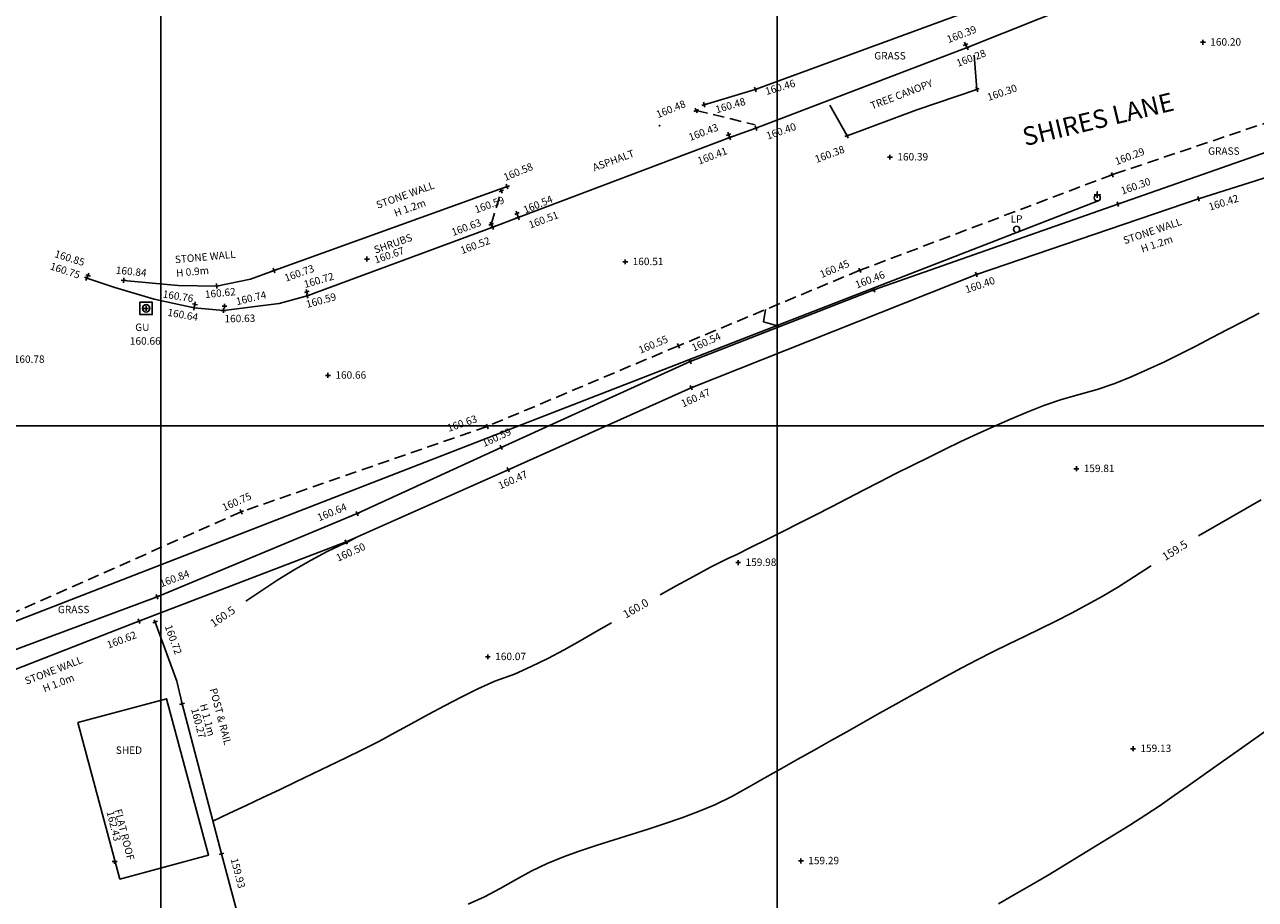
# Model space of a CAD drawing. Units: millimetres. Extents: x 401180000 to 401528534, y 453500000 to 453760000.
# Drawn here: x 401215580 to 401255525, y 453644630 to 453673015 of the extents above; entities that cross this region are included whole.
import ezdxf
from ezdxf.enums import TextEntityAlignment as Align

# ---------------------------------------------------------------- set-up
doc = ezdxf.new("R2010")
doc.units = ezdxf.units.MM
doc.header["$LTSCALE"] = 1500
for name, pattern in [('BN', [0]), ('F', [0]), ('FP', [0.375, 0.25, -0.125]), ('KB', [0]), ('KBC', [0]), ('TRE', [0]), ('WL', [0]), ('WLC', [0])]:
    doc.linetypes.add(name, pattern=pattern)
doc.layers.get('0').update_dxf_attribs({"linetype": 'CONTINUOUS'})
for name, color, linetype in [('ARNOTE', 7, 'CONTINUOUS'), ('BUILDING_NO_LEVEL', 134, 'CONTINUOUS'), ('COMMUNICATION_SERVICES', 30, 'CONTINUOUS'), ('CONTOURS', 8, 'CONTINUOUS'), ('DRAINAGE', 5, 'CONTINUOUS'), ('ELECTRICITY_SERVICES', 1, 'CONTINUOUS'), ('FENCE', 3, 'FENCE'), ('FOOTPATH', 1, 'FP'), ('GRID', 9, 'CONTINUOUS'), ('KERB', 7, 'CONTINUOUS'), ('LEVELS', 4, 'CONTINUOUS'), ('LEVELS_CHANNEL', 120, 'CONTINUOUS'), ('LEVELS_COVER', 151, 'CONTINUOUS'), ('LEVELS_OFF_GROUND', 191, 'CONTINUOUS'), ('LEVELS_TOP_OF_KERB', 34, 'CONTINUOUS'), ('MISCELLANEOUS', 6, 'CONTINUOUS'), ('S_LEV', 4, 'CONTINUOUS'), ('S_LEV_CHANNEL', 120, 'CONTINUOUS'), ('S_LEV_COVER', 151, 'CONTINUOUS'), ('S_LEV_OFF_GROUND', 191, 'CONTINUOUS'), ('S_LEV_TOP_OF_KERB', 34, 'CONTINUOUS'), ('TREE_CANOPY', 93, 'CONTINUOUS'), ('WALL', 1, 'CONTINUOUS')]:
    doc.layers.add(name, color=color, linetype=linetype)
doc.styles.add('ARIAL', font='arial.ttf')
doc.styles.add('DFLT', font='simplex.shx', dxfattribs={"height": 600})
doc.styles.add('MTP', font='arial.ttf')
doc.linetypes.add('FENCE', pattern='A,0.4,-0.1,[130,ltypeshp.shx,S=0.07,R=0,X=0,Y=0],-0.1,0.4', length=1)

# ---------------------------------------------------------------- blocks, each defined once
blk = doc.blocks.new('PLP')
at = {"layer": 'ELECTRICITY_SERVICES'}
blk.add_circle((0, 0), 100, dxfattribs=at)
blk = doc.blocks.new('PRC')
at = {"layer": 'DRAINAGE'}
blk.add_lwpolyline([(0, -200), (-200, -200), (-200, 200), (200, 200), (200, -200), (0, -200)], dxfattribs=at)
blk.add_circle((0, 0), 120, dxfattribs=at)
blk = doc.blocks.new('P_Z')
for p, q in [((-500, 0), (500, 0)), ((0, -500), (0, 500))]:
    blk.add_line(p, q)
blk = doc.blocks.new('T_20150508091925_0000002', base_point=(401227873, 453667655))
at = {"layer": 'ARNOTE', "style": 'DFLT'}
for s, p in [('STONE WALL', (401227974, 453667372)), ('H 1.2m', (401228124, 453666957))]:
    blk.add_text(s, height=240, rotation=19.8, dxfattribs=at).set_placement(p, align=Align.CENTER)
blk = doc.blocks.new('T_20150508091925_0000011', base_point=(401221399, 453650422))
at = {"layer": 'ARNOTE', "style": 'DFLT'}
for s, p in [('POST & RAIL', (401221825, 453650534)), ('H 1.1m', (401221399, 453650422))]:
    blk.add_text(s, height=240, rotation=284.8, dxfattribs=at).set_placement(p, align=Align.CENTER)
blk = doc.blocks.new('T_20150508091925_0000014', base_point=(401216200, 453651278))
at = {"layer": 'ARNOTE', "style": 'DFLT'}
for s, p in [('STONE WALL', (401216039, 453651689)), ('H 1.0m', (401216200, 453651278))]:
    blk.add_text(s, height=240, rotation=21.3, dxfattribs=at).set_placement(p, align=Align.CENTER)
blk = doc.blocks.new('T_20150508091925_0000015', base_point=(401252842, 453666732))
at = {"layer": 'ARNOTE', "style": 'DFLT'}
for s, p in [('STONE WALL', (401252938, 453666448)), ('H 1.2m', (401253080, 453666029))]:
    blk.add_text(s, height=240, rotation=18.8, dxfattribs=at).set_placement(p, align=Align.CENTER)
blk = doc.blocks.new('T_20150508091925_0000017', base_point=(401219878, 453664831))
at = {"layer": 'ARNOTE', "style": 'DFLT'}
for s, p in [('STONE WALL', (401219837, 453665270)), ('H 0.9m', (401219878, 453664831))]:
    blk.add_text(s, height=240, rotation=5.2, dxfattribs=at).set_placement(p)

msp = doc.modelspace()

# ---------------------------------------------------------------- linework, layer by layer
at = {"layer": 'BUILDING_NO_LEVEL', "linetype": 'BN'}
msp.add_polyline3d([(401220186, 453651142, 0), (401221549, 453646061, 0), (401218671, 453645289, 0), (401217308, 453650370, 0), (401220186, 453651142, 0)], dxfattribs=at)
at = {"layer": 'BUILDING_NO_LEVEL'}
for points in [[(401221545, 453646060, 0), (401220182, 453651141, 0), (401217308, 453650370, 0)], [(401218671, 453645289, 0), (401217308, 453650370, 0)], [(401221545, 453646060, 0), (401218671, 453645289, 0)]]:
    msp.add_polyline3d(points, dxfattribs=at)
at = {"layer": 'COMMUNICATION_SERVICES'}
msp.add_line((401250424, 453667299, 167583), (401205642, 453649917, 170152), dxfattribs=at)
at = {"layer": 'CONTOURS'}
for points in [[(401236206, 453669755, 160500), (401236159, 453669724, 160500)], [(401239624, 453663767, 160500), (401239564, 453663366, 160500), (401240086, 453663215, 160500)], [(401255648, 453663651, 160000), (401255133, 453663385, 160000), (401254618, 453663117, 160000), (401254103, 453662848, 160000), (401253588, 453662582, 160000), (401253070, 453662320, 160000), (401252550, 453662065, 160000), (401252026, 453661819, 160000), (401251498, 453661585, 160000), (401250964, 453661365, 160000), (401250394, 453661171, 160000), (401249811, 453661010, 160000), (401249228, 453660849, 160000), (401248658, 453660655, 160000), (401248115, 453660436, 160000), (401247574, 453660209, 160000), (401247037, 453659974, 160000), (401246502, 453659732, 160000), (401245970, 453659484, 160000), (401245439, 453659230, 160000), (401244911, 453658972, 160000), (401244384, 453658710, 160000), (401243858, 453658445, 160000), (401243334, 453658178, 160000), (401242810, 453657909, 160000), (401242286, 453657639, 160000), (401241763, 453657369, 160000), (401241240, 453657100, 160000), (401240717, 453656832, 160000), (401240192, 453656567, 160000), (401239668, 453656305, 160000), (401239142, 453656046, 160000), (401238669, 453655815, 160000), (401238403, 453655694, 160000), (401237841, 453655405, 160000), (401237285, 453655105, 160000), (401236730, 453654803, 160000), (401236207, 453654515, 160000)], [(401255718, 453657592, 159500), (401255207, 453657304, 159500), (401254698, 453657014, 159500), (401254191, 453656723, 159500), (401253684, 453656430, 159500)], [(401226324, 453656365, 160500), (401226036, 453656209, 160500), (401225969, 453656182, 160500), (401225955, 453656178, 160500), (401225403, 453655915, 160500), (401224860, 453655628, 160500), (401224327, 453655320, 160500), (401223801, 453654995, 160500), (401223280, 453654657, 160500), (401222764, 453654310, 160500)], [(401252146, 453655458, 159500), (401252120, 453655442, 159500), (401251604, 453655104, 159500), (401251083, 453654774, 159500), (401250553, 453654459, 159500), (401250056, 453654184, 159500), (401249554, 453653919, 159500), (401249047, 453653662, 159500), (401248538, 453653409, 159500), (401248027, 453653159, 159500), (401247517, 453652909, 159500), (401247007, 453652657, 159500), (401246500, 453652401, 159500), (401245996, 453652138, 159500), (401245460, 453651850, 159500), (401244925, 453651559, 159500), (401244392, 453651264, 159500), (401243860, 453650968, 159500), (401243329, 453650670, 159500), (401242798, 453650371, 159500), (401242268, 453650071, 159500), (401241737, 453649772, 159500), (401241206, 453649474, 159500), (401240675, 453649176, 159500), (401240142, 453648881, 159500), (401239607, 453648576, 159500), (401239073, 453648266, 159500), (401238533, 453647968, 159500), (401237980, 453647698, 159500), (401237450, 453647476, 159500), (401236912, 453647274, 159500), (401236367, 453647087, 159500), (401235817, 453646910, 159500), (401235265, 453646738, 159500), (401234712, 453646567, 159500), (401234162, 453646392, 159500), (401233615, 453646208, 159500), (401233075, 453646010, 159500), (401232543, 453645793, 159500), (401232024, 453645544, 159500), (401231516, 453645267, 159500), (401231012, 453644981, 159500), (401230502, 453644708, 159500), (401229979, 453644469, 159500)], [(401234631, 453653606, 160000), (401234132, 453653317, 160000), (401233611, 453653020, 160000), (401233087, 453652731, 160000), (401232559, 453652451, 160000), (401232025, 453652184, 160000), (401231484, 453651933, 160000), (401230841, 453651708, 160000), (401230291, 453651459, 160000), (401229747, 453651192, 160000), (401229209, 453650913, 160000), (401228675, 453650625, 160000), (401228142, 453650334, 160000), (401227609, 453650043, 160000), (401227074, 453649758, 160000), (401226535, 453649483, 160000), (401226000, 453649219, 160000), (401225464, 453648958, 160000), (401224926, 453648700, 160000), (401224387, 453648444, 160000), (401223848, 453648189, 160000), (401223308, 453647934, 160000), (401222768, 453647680, 160000), (401222229, 453647425, 160000), (401221690, 453647169, 160000)], [(401255926, 453650142, 159000), (401255410, 453649777, 159000), (401254895, 453649411, 159000), (401254381, 453649045, 159000), (401253865, 453648680, 159000), (401253347, 453648318, 159000), (401252891, 453647999, 159000), (401252434, 453647681, 159000), (401251969, 453647374, 159000), (401251446, 453647042, 159000), (401250920, 453646713, 159000), (401250393, 453646385, 159000), (401249863, 453646061, 159000), (401249332, 453645739, 159000), (401248799, 453645420, 159000), (401248263, 453645106, 159000), (401247726, 453644795, 159000), (401247186, 453644489, 159000)]]:
    msp.add_polyline3d(points, dxfattribs=at)
at = {"layer": 'FENCE', "linetype": 'FENCE'}
for p, q in [((401219816, 453653630, 160717), (401220522, 453651705, 160317)), ((401220688, 453650972, 160268), (401221971, 453646105, 159925)), ((401221971, 453646105, 159925), (401223031, 453642138, 159474))]:
    msp.add_line(p, q, dxfattribs=at)
at = {"layer": 'FENCE', "linetype": 'F'}
msp.add_line((401220522, 453651705, 160317), (401220688, 453650972, 160268), dxfattribs=at)
at = {"layer": 'FOOTPATH', "linetype": 'FP'}
for p, q in [((401258771, 453670808, 160101), (401250881, 453668144, 160285)), ((401237375, 453670225, 160480), (401239285, 453669768, 160493)), ((401250881, 453668144, 160285), (401242687, 453665043, 160449)), ((401230718, 453666533, 160625), (401231052, 453667624, 160584)), ((401242687, 453665043, 160449), (401236803, 453662592, 160547)), ((401236803, 453662592, 160547), (401230597, 453659979, 160630)), ((401230597, 453659979, 160630), (401222609, 453657206, 160748)), ((401222609, 453657206, 160748), (401215228, 453653929, 160836))]:
    msp.add_line(p, q, dxfattribs=at)
at = {"layer": 'GRID'}
for p, q in [((401220000, 453500000), (401220000, 453760000)), ((401240000, 453500000), (401240000, 453760000)), ((401180000, 453660000), (401480000, 453660000))]:
    msp.add_line(p, q, dxfattribs=at)
at = {"layer": 'KERB', "linetype": 'KB'}
for points in [[(401223845, 453663967, 160595), (401224751, 453664217, 160592), (401230773, 453666445, 160521), (401231601, 453666757, 160506), (401238464, 453669356, 160414), (401239317, 453669654, 160395), (401246170, 453672267, 160278), (401249673, 453673672, 160232), (401252112, 453674572, 160178), (401253004, 453674890, 160159), (401259201, 453676922, 159993), (401265172, 453678894, 159832), (401266051, 453679139, 159819), (401271358, 453680598, 159721), (401277391, 453682192, 159599), (401279318, 453682662, 159561), (401280196, 453682876, 159527)], [(401218511, 453664486, 160701), (401217595, 453664790, 160750)]]:
    msp.add_polyline3d(points, dxfattribs=at)
at = {"layer": 'KERB', "linetype": 'KBC'}
msp.add_polyline3d([(401223845, 453663967, 160595), (401222037, 453663739, 160632), (401221083, 453663828, 160644), (401219784, 453664106, 160672), (401218511, 453664486, 160701)], dxfattribs=at)
at = {"layer": 'MISCELLANEOUS', "elevation": 167583}
msp.add_lwpolyline([(401250292, 453667494), (401250492, 453667494), (401250392, 453667494), (401250392, 453667594), (401250392, 453667394)], dxfattribs=at)
at = {"layer": 'MISCELLANEOUS'}
msp.add_circle((401250392, 453667394, 167583), 100, dxfattribs=at)
at = {"layer": 'TREE_CANOPY', "linetype": 'TRE'}
msp.add_polyline3d([(401246401, 453672024, 160281), (401246487, 453670914, 160301), (401244541, 453670251, 160337), (401242277, 453669407, 160375), (401241716, 453670403, 160358)], dxfattribs=at)
at = {"layer": 'WALL', "linetype": 'WL'}
for points in [[(401237637, 453670417, 160480), (401239295, 453670910, 160463), (401250154, 453674901, 160328), (401250329, 453674969, 160327), (401251623, 453675539, 160276)], [(401262883, 453670268, 160331), (401253679, 453667363, 160419), (401246471, 453664910, 160400), (401237211, 453661234, 160465), (401231277, 453658573, 160468)], [(401231277, 453658573, 160468), (401226015, 453656227, 160502), (401219290, 453653654, 160618), (401213382, 453651349, 160858), (401211169, 453650608, 160807), (401210973, 453651141, 160883), (401219877, 453654449, 160838), (401226376, 453657147, 160641), (401231048, 453659296, 160593), (401237176, 453662085, 160539), (401243146, 453664404, 160459), (401251061, 453667191, 160304), (401259087, 453669999, 160135)], [(401222915, 453664760, 160752), (401223676, 453665040, 160733), (401231239, 453667761, 160585)]]:
    msp.add_polyline3d(points, dxfattribs=at)
at = {"layer": 'WALL', "linetype": 'WLC'}
msp.add_polyline3d([(401218793, 453664716, 160839), (401220559, 453664547, 160721), (401221813, 453664530, 160620), (401222915, 453664760, 160752)], dxfattribs=at)

# ---------------------------------------------------------------- block references
at = {"layer": 'ARNOTE'}
for name, p in [('T_20150508091925_0000002', (401227873, 453667655)), ('T_20150508091925_0000015', (401252125, 453666489, 160389)), ('T_20150508091925_0000017', (401220508, 453664831)), ('T_20150508091925_0000014', (401216723, 453651539, 160634)), ('T_20150508091925_0000011', (401221399, 453650422, 160212))]:
    msp.add_blockref(name, p, dxfattribs=at)
at = {"layer": 'DRAINAGE'}
msp.add_blockref('PRC', (401219523, 453663808, 160658), dxfattribs=at)
at = {"layer": 'ELECTRICITY_SERVICES'}
msp.add_blockref('PLP', (401247773, 453666371, 160333), dxfattribs=at)
at = {"layer": 'S_LEV', "xscale": 0.16, "yscale": 0.16, "zscale": 0.16}
for p in [(401253821, 453672441, 160203), (401243665, 453668714, 160389), (401226691, 453665409, 160672), (401235074, 453665318, 160510), (401225426, 453661633, 160659), (401249714, 453658603, 159807), (401238739, 453655559, 159978), (401230614, 453652501, 160067), (401251554, 453649520, 159134), (401240774, 453645878, 159285)]:
    msp.add_blockref('P_Z', p, dxfattribs=at)
for p, rotation in [((401239295, 453670910, 160463), 16.55965), ((401246487, 453670914, 160301), 18.81392), ((401237375, 453670225, 160480), 22.36008), ((401237637, 453670417, 160480), 16.55965), ((401242277, 453669407, 160375), 20.44503), ((401250881, 453668144, 160285), 20.72903), ((401231239, 453667761, 160585), 19.78761), ((401231052, 453667624, 160584), 22.36008), ((401253679, 453667363, 160419), 17.51693), ((401251061, 453667191, 160304), 19.39799), ((401223676, 453665040, 160733), 19.78761), ((401242687, 453665043, 160449), 22.61433000000001), ((401246471, 453664910, 160400), 18.79428), ((401218793, 453664716, 160839), 354.53364), ((401221813, 453664530, 160620), 5.50618), ((401243146, 453664404, 160459), 21.22827000000001), ((401236803, 453662592, 160547), 22.83324), ((401237176, 453662085, 160539), 24.47142000000001), ((401237211, 453661234, 160465), 24.15303), ((401230597, 453659979, 160630), 19.14423), ((401231048, 453659296, 160593), 24.70122), ((401231277, 453658573, 160468), 24.02913), ((401222609, 453657206, 160748), 23.94016), ((401226376, 453657147, 160641), 22.54533), ((401226015, 453656227, 160502), 24.02913), ((401219877, 453654449, 160838), 20.38096), ((401219290, 453653654, 160618), 20.93696), ((401219816, 453653630, 160717), 290.1406799999999), ((401220688, 453650972, 160268), 284.7679), ((401221971, 453646105, 159925), 284.7679)]:
    msp.add_blockref('P_Z', p, dxfattribs=dict(at, rotation=rotation))
at = {"layer": 'S_LEV_CHANNEL', "xscale": 0.16, "yscale": 0.16, "zscale": 0.16}
for p, rotation in [((401246170, 453672267, 160278), 20.87148999999999), ((401239317, 453669654, 160395), 19.25713), ((401238464, 453669356, 160414), 20.74154), ((401231601, 453666757, 160506), 20.64699), ((401230773, 453666445, 160521), 20.3033), ((401217595, 453664790, 160750), 341.64014), ((401224751, 453664217, 160592), 15.42621), ((401221083, 453663828, 160644), 350.15996), ((401222037, 453663739, 160632), 0.9288200000000002)]:
    msp.add_blockref('P_Z', p, dxfattribs=dict(at, rotation=rotation))
at = {"layer": 'S_LEV_COVER', "xscale": 0.16, "yscale": 0.16, "zscale": 0.16}
msp.add_blockref('P_Z', (401219523, 453663808, 160658), dxfattribs=at)
at = {"layer": 'S_LEV_OFF_GROUND', "xscale": 0.16, "yscale": 0.16, "zscale": 0.16}
msp.add_blockref('P_Z', (401218501, 453645864, 162427), dxfattribs=at)
msp.add_blockref('P_Z', (401218501, 453645864, 162427), dxfattribs=at)
at = {"layer": 'S_LEV_TOP_OF_KERB', "xscale": 0.16, "yscale": 0.16, "zscale": 0.16}
for p, rotation in [((401246117, 453672367, 160385), 20.8276), ((401238428, 453669445, 160426), 20.44806), ((401231562, 453666885, 160540), 22.63914), ((401230718, 453666533, 160625), 20.11913), ((401217639, 453664876, 160848), 342.55115), ((401224737, 453664342, 160720), 16.32389), ((401221108, 453663939, 160761), 351.0339700000001), ((401222067, 453663878, 160743), 1.415950000000001)]:
    msp.add_blockref('P_Z', p, dxfattribs=dict(at, rotation=rotation))

# ---------------------------------------------------------------- texts
at = {"layer": 'ARNOTE', "style": 'DFLT'}
for s, p in [('GRASS', (401243666, 453671884, 159051)), ('GRASS', (401254501, 453668791, 159051)), ('GRASS', (401217172, 453653916, 159051)), ('SHED', (401218966, 453649351, 155474))]:
    msp.add_text(s, height=240, dxfattribs=at).set_placement(p, align=Align.CENTER)
for s, rotation, p in [('TREE CANOPY', 20.8822, (401244080, 453670638, 3587)), ('ASPHALT', 20.2, (401234732, 453668496, 160513)), ('SHRUBS', 19.5159, (401227577, 453665796, 160672))]:
    msp.add_text(s, height=240, rotation=rotation, dxfattribs=at).set_placement(p, align=Align.CENTER)
at = {"layer": 'ARNOTE', "style": 'ARIAL'}
msp.add_text('SHIRES LANE', height=600, rotation=13.5, dxfattribs=at).set_placement((401248051, 453669069))
at = {"layer": 'CONTOURS', "style": 'MTP'}
for s, rotation, p in [('159.5', 32.2917, (401252977, 453655845, 159500)), ('160.0', 29.9633, (401235477, 453653959, 160000)), ('160.5', 34.4291, (401222080, 453653699, 160500))]:
    msp.add_text(s, height=260, rotation=rotation, dxfattribs=at).set_placement(p, align=Align.CENTER)
at = {"layer": 'DRAINAGE', "style": 'DFLT'}
msp.add_text('GU', height=240, dxfattribs=at).set_placement((401219401, 453663075, -20), align=Align.CENTER)
at = {"layer": 'ELECTRICITY_SERVICES', "style": 'DFLT'}
msp.add_text('LP', height=240, dxfattribs=at).set_placement((401247773, 453666591, 160333), align=Align.CENTER)
at = {"layer": 'LEVELS', "style": 'DFLT'}
for s, p in [('160.20', (401254061, 453672333, 160203)), ('160.39', (401243905, 453668606, 160389)), ('160.51', (401235314, 453665210, 160510)), ('160.66', (401225666, 453661525, 160659)), ('159.81', (401249954, 453658495, 159807)), ('159.98', (401238979, 453655451, 159978)), ('160.07', (401230854, 453652393, 160067)), ('159.13', (401251794, 453649412, 159134)), ('159.29', (401241014, 453645770, 159285))]:
    msp.add_text(s, height=240, dxfattribs=at).set_placement(p)
for s, rotation, p in [('160.46', 16.5597, (401239658, 453670727, 160463)), ('160.30', 18.8139, (401246868, 453670537, 160301)), ('160.48', 16.5597, (401238042, 453670134, 160480)), ('160.29', 20.729, (401251020, 453668453, 160285)), ('160.58', 22.3601, (401231182, 453667937, 160584)), ('160.30', 19.398, (401251207, 453667497, 160304)), ('160.42', 17.5169, (401254052, 453666977, 160419)), ('160.67', 18.6084, (401226976, 453665260, 160672)), ('160.84', 354.5336, (401218532, 453664932, 160839)), ('160.73', 19.7876, (401224064, 453664669, 160733)), ('160.54', 24.4714, (401237295, 453662402, 160539)), ('160.84', 20.381, (401220018, 453654757, 160838)), ('160.72', 290.1407, (401220123, 453653487, 160717)), ('160.27', 284.7679, (401220981, 453650801, 160268)), ('159.93', 284.7679, (401222264, 453645934, 159925))]:
    msp.add_text(s, height=240, rotation=rotation, dxfattribs=at).set_placement(p)
for s, rotation, p in [('160.48', 22.3601, (401237061, 453670355, 160480)), ('160.38', 20.445, (401242219, 453668873, 160375)), ('160.59', 19.7876, (401231175, 453667228, 160585)), ('160.45', 22.6143, (401242373, 453665172, 160449)), ('160.55', 22.8332, (401236488, 453662720, 160547)), ('160.63', 19.1442, (401230291, 453660127, 160630)), ('160.64', 22.5453, (401226062, 453657276, 160641)), ('160.62', 20.937, (401219237, 453653119, 160618))]:
    msp.add_text(s, height=240, rotation=rotation, dxfattribs=at).set_placement(p, align=Align.RIGHT)
for s, rotation, p in [('160.46', 21.2283, (401243059, 453664627, 160459)), ('160.40', 18.7943, (401246625, 453664455, 160400)), ('160.62', 5.5062, (401221941, 453664188, 160620)), ('160.47', 24.153, (401237407, 453660796, 160465)), ('160.59', 24.7012, (401230947, 453659514, 160593)), ('160.47', 24.0291, (401231472, 453658134, 160468)), ('160.75', 23.9402, (401222511, 453657425, 160748)), ('160.50', 24.0291, (401226210, 453655788, 160502))]:
    msp.add_text(s, height=240, rotation=rotation, dxfattribs=at).set_placement(p, align=Align.CENTER)
at = {"layer": 'LEVELS_CHANNEL', "style": 'DFLT'}
msp.add_text('160.28', height=240, rotation=20.8715, dxfattribs=at).set_placement((401246341, 453671818, 160278), align=Align.CENTER)
for s, rotation, p in [('160.40', 19.2571, (401239701, 453669280, 160395)), ('160.51', 20.647, (401231994, 453666392, 160506)), ('160.59', 15.4262, (401224752, 453663818, 160592)), ('160.63', 0.9288, (401222069, 453663352, 160632))]:
    msp.add_text(s, height=240, rotation=rotation, dxfattribs=at).set_placement(p)
for s, rotation, p in [('160.41', 20.7415, (401238409, 453668822, 160414)), ('160.52', 20.3033, (401230714, 453665911, 160521)), ('160.75', 341.6401, (401217333, 453664763, 160750)), ('160.64', 350.16, (401221187, 453663396, 160644))]:
    msp.add_text(s, height=240, rotation=rotation, dxfattribs=at).set_placement(p, align=Align.RIGHT)
at = {"layer": 'LEVELS_COVER', "style": 'DFLT'}
msp.add_text('160.66', height=240, dxfattribs=at).set_placement((401219496, 453662629, -20), align=Align.CENTER)
msp.add_text('160.78', height=240, dxfattribs=at).set_placement((401215228, 453662039, 160775))
at = {"layer": 'LEVELS_OFF_GROUND', "style": 'DFLT'}
for s, p in [('162.43', (401218236, 453647466, 162427)), ('FLAT ROOF', (401218493, 453647527, 162427))]:
    msp.add_text(s, height=240, rotation=284.4021, dxfattribs=at).set_placement(p)
at = {"layer": 'LEVELS_TOP_OF_KERB', "style": 'DFLT'}
msp.add_text('160.39', height=240, rotation=20.8276, dxfattribs=at).set_placement((401246031, 453672591, 160385), align=Align.CENTER)
for s, rotation, p in [('160.43', 20.4481, (401238119, 453669586, 160426)), ('160.63', 20.1191, (401230424, 453666497, 160625)), ('160.85', 342.5512, (401217482, 453665176, 160848)), ('160.76', 351.034, (401221036, 453664005, 89))]:
    msp.add_text(s, height=240, rotation=rotation, dxfattribs=at).set_placement(p, align=Align.RIGHT)
for s, rotation, p in [('160.54', 22.6391, (401231825, 453666877, 160540)), ('160.72', 16.3239, (401224682, 453664465, 160720)), ('160.74', 13.3687, (401222472, 453663910, 160743))]:
    msp.add_text(s, height=240, rotation=rotation, dxfattribs=at).set_placement(p)

doc.saveas('drawing.dxf')
